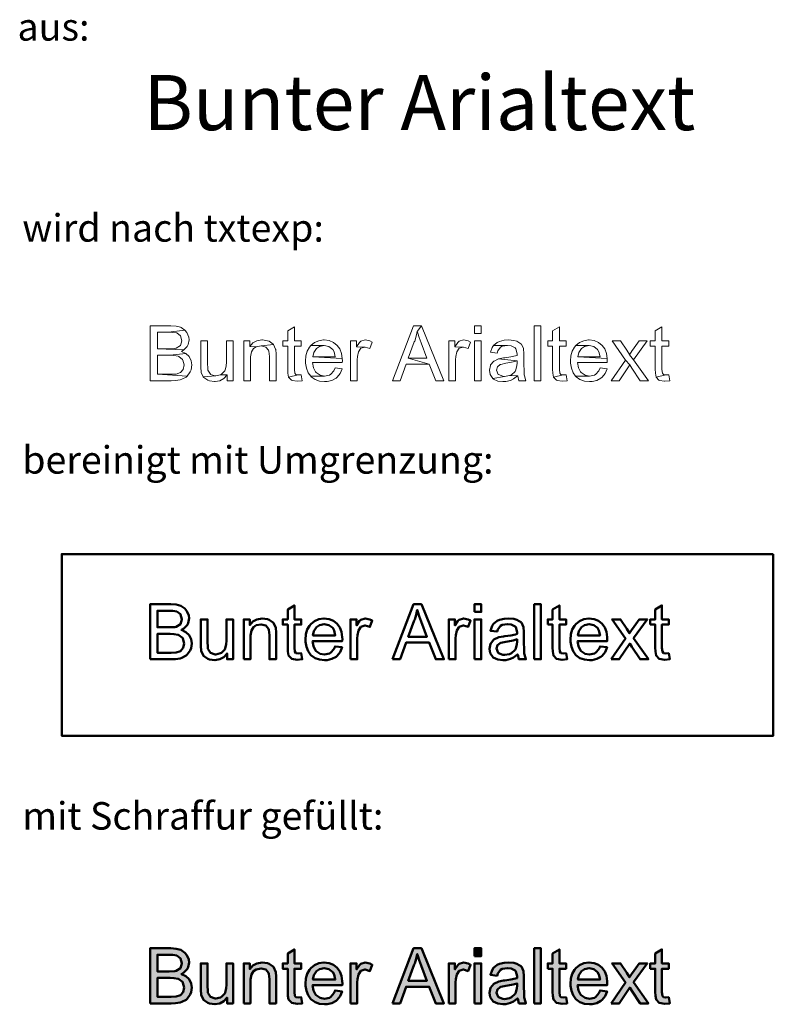
# Model space of a CAD drawing. Units: millimetres. Extents: x 112 to 249, y 5 to 183.
import ezdxf

# ---------------------------------------------------------------- set-up
doc = ezdxf.new("R2010")
doc.units = ezdxf.units.MM
for name, color, linetype, lineweight in [('Geometrie', 5, 'Continuous', 50), ('Text', 1, 'Continuous', 50), ('Textkontur', 3, 'Continuous', 50)]:
    doc.layers.add(name, color=color, linetype=linetype, lineweight=lineweight)
doc.layers.add('Schraffur', color=6, linetype='Continuous')
doc.styles.add('test', font='arial.ttf')

msp = doc.modelspace()

# ---------------------------------------------------------------- hatches: boundary and pattern name
at = {"layer": 'Schraffur'}
h = msp.add_hatch(color=256, dxfattribs=at)
h.paths.add_polyline_path([(135.87, 4.92), (135.87, 14.91), (139.63, 14.91), (140.62, 14.84), (141.43, 14.64), (142.19, 14.12), (142.55, 13.68), (142.88, 12.86), (142.93, 12.36), (142.77, 11.49), (142.59, 11.15), (142.01, 10.52), (141.54, 10.25), (142.37, 9.85), (142.93, 9.33), (143.33, 8.55), (143.42, 7.81), (143.29, 6.93), (143.13, 6.52), (142.6, 5.76), (142.39, 5.58), (141.62, 5.19), (141.31, 5.09), (140.48, 4.96), (139.68, 4.92)])
h.paths.add_polyline_path([(142.04, 7.81), (141.83, 8.67), (141.77, 8.8), (141.08, 9.33), (140.98, 9.37), (140.19, 9.51), (139.52, 9.54), (137.2, 9.54), (137.2, 6.11), (139.68, 6.11), (140.58, 6.14), (141.36, 6.42), (141.85, 6.98)], flags=16)
h.paths.add_polyline_path([(141.63, 12.17), (141.63, 12.2), (141.4, 13.05), (141.39, 13.09), (140.71, 13.6), (139.98, 13.71), (139.19, 13.74), (137.2, 13.74), (137.2, 10.72), (139.35, 10.72), (140.35, 10.77), (140.62, 10.84), (141.36, 11.3), (141.39, 11.33)], flags=16)
for points in [[(160.98, 5.6), (160.85, 6.3), (160.83, 7.04), (160.83, 11.21), (159.93, 11.21), (159.93, 12.17), (160.83, 12.17), (160.83, 13.96), (162.05, 14.7), (162.05, 12.17), (163.28, 12.17), (163.28, 11.21), (162.05, 11.21), (162.05, 6.98), (162.11, 6.3), (162.33, 6.06), (162.76, 5.98), (163.28, 6.02), (163.46, 4.92), (162.56, 4.82), (161.56, 4.99)], [(194.73, 13.51), (194.73, 14.91), (195.96, 14.91), (195.96, 13.51)], [(205.57, 4.92), (205.57, 14.91), (206.8, 14.91), (206.8, 4.92)], [(208.02, 11.21), (208.02, 12.17), (208.92, 12.17), (208.92, 13.96), (210.14, 14.7), (210.14, 12.17), (211.37, 12.17), (211.37, 11.21), (210.14, 11.21), (210.14, 6.98), (210.2, 6.3), (210.42, 6.06), (210.84, 5.98), (211.37, 6.02), (211.55, 4.92), (210.64, 4.82), (209.64, 4.99), (209.07, 5.6), (208.94, 6.3), (208.92, 7.04), (208.92, 11.21)], [(226.64, 11.21), (226.64, 12.17), (227.55, 12.17), (227.55, 13.96), (228.76, 14.7), (228.76, 12.17), (229.99, 12.17), (229.99, 11.21), (228.76, 11.21), (228.76, 6.98), (228.83, 6.3), (229.04, 6.06), (229.45, 5.98), (229.99, 6.02), (230.17, 4.92), (229.25, 4.82), (228.25, 4.99), (227.69, 5.6), (227.56, 6.3), (227.55, 7.04), (227.55, 11.21)], [(145.14, 6.44), (145.07, 7.35), (145.05, 7.67), (145.05, 12.17), (146.28, 12.17), (146.28, 8.14), (146.32, 7.11), (146.36, 6.85), (146.85, 6.09), (147.66, 5.81), (147.78, 5.81), (148.63, 6.01), (148.81, 6.11), (149.42, 6.71), (149.5, 6.86), (149.67, 7.65), (149.7, 8.27), (149.7, 12.17), (150.93, 12.17), (150.93, 4.92), (149.83, 4.92), (149.83, 5.98), (149.22, 5.32), (148.5, 4.92), (147.61, 4.75), (146.64, 4.89), (146.33, 5.01), (145.54, 5.55)], [(152.85, 4.92), (152.85, 12.17), (153.95, 12.17), (153.95, 11.13), (154.53, 11.77), (155.25, 12.17), (156.18, 12.34), (157.15, 12.2), (157.47, 12.1), (158.25, 11.53), (158.66, 10.6), (158.72, 9.77), (158.73, 9.37), (158.73, 4.92), (157.5, 4.92), (157.5, 9.33), (157.42, 10.28), (157.35, 10.44), (156.86, 11.05), (156.01, 11.26), (155.99, 11.26), (155.13, 11.08), (154.64, 10.77), (154.26, 10.16), (154.08, 9.24), (154.07, 8.88), (154.07, 4.92)], [(172.23, 4.92), (172.23, 12.17), (173.33, 12.17), (173.33, 11.07), (173.89, 11.87), (174.12, 12.08), (174.91, 12.33), (175.75, 12.15), (176.17, 11.94), (175.75, 10.79), (174.91, 11.05), (174.84, 11.05), (174.12, 10.82), (173.66, 10.15), (173.5, 9.29), (173.46, 8.72), (173.46, 4.92)], [(190.07, 4.92), (190.07, 12.17), (191.17, 12.17), (191.17, 11.07), (191.73, 11.87), (191.96, 12.08), (192.75, 12.33), (193.58, 12.15), (194.01, 11.94), (193.58, 10.79), (192.75, 11.05), (192.68, 11.05), (191.96, 10.82), (191.5, 10.15), (191.33, 9.29), (191.3, 8.72), (191.3, 4.92)], [(194.73, 4.92), (194.73, 12.17), (195.96, 12.17), (195.96, 4.92)], [(219.52, 4.92), (222.16, 8.69), (219.71, 12.17), (221.26, 12.17), (222.36, 10.46), (222.87, 9.66), (223.38, 10.39), (223.42, 10.44), (224.64, 12.17), (226.1, 12.17), (223.61, 8.75), (226.3, 4.92), (224.79, 4.92), (223.31, 7.17), (222.92, 7.78), (221.01, 4.92)]]:
    msp.add_hatch(color=256, dxfattribs=at).paths.add_polyline_path(points)
h = msp.add_hatch(color=256, dxfattribs=at)
h.paths.add_polyline_path([(179.84, 4.92), (183.68, 14.91), (185.09, 14.91), (189.18, 4.92), (187.69, 4.92), (186.52, 7.95), (182.33, 7.95), (181.23, 4.92)])
h.paths.add_polyline_path([(185.06, 11.79), (184.71, 12.76), (184.45, 13.56), (184.35, 13.88), (184.16, 13), (183.88, 12.13), (183.81, 11.95), (182.71, 9.03), (186.11, 9.03)], flags=16)
h = msp.add_hatch(color=256, dxfattribs=at)
h.paths.add_polyline_path([(164.23, 7.17), (164.09, 8.09), (164.07, 8.47), (164.15, 9.46), (164.38, 10.31), (164.78, 11.02), (165.02, 11.31), (165.68, 11.85), (166.47, 12.2), (167.4, 12.34), (168.36, 12.22), (169.14, 11.89), (169.83, 11.34), (170.29, 10.69), (170.59, 9.9), (170.74, 8.96), (170.75, 8.55), (170.74, 8.23), (165.35, 8.23), (165.51, 7.27), (165.89, 6.55), (166.02, 6.4), (166.73, 5.91), (167.53, 5.76), (168.41, 5.94), (168.68, 6.12), (169.21, 6.75), (169.44, 7.26), (170.7, 7.09), (170.36, 6.24), (169.83, 5.56), (169.6, 5.37), (168.86, 4.97), (167.99, 4.78), (167.52, 4.76), (166.58, 4.86), (165.79, 5.14), (165.03, 5.7), (164.55, 6.39)])
h.paths.add_polyline_path([(169, 10.61), (168.31, 11.15), (167.47, 11.31), (166.61, 11.13), (166.06, 10.75), (165.6, 10.05), (165.42, 9.24), (169.46, 9.24), (169.24, 10.18)], flags=16)
h = msp.add_hatch(color=256, dxfattribs=at)
h.paths.add_polyline_path([(197.56, 6.04), (197.43, 6.83), (197.62, 7.76), (198.26, 8.49), (199.16, 8.91), (200, 9.06), (200.27, 9.1), (201.33, 9.24), (202.16, 9.42), (202.45, 9.52), (202.47, 9.83), (202.25, 10.72), (202.11, 10.89), (201.4, 11.25), (200.71, 11.31), (199.76, 11.18), (199.45, 11.02), (198.97, 10.36), (198.82, 9.93), (197.62, 10.1), (197.93, 10.97), (198.16, 11.35), (198.82, 11.89), (199.25, 12.07), (200.09, 12.27), (200.89, 12.33), (201.86, 12.25), (202.4, 12.1), (203.24, 11.6), (203.62, 10.75), (203.63, 10.72), (203.7, 9.9), (203.7, 9.59), (203.7, 7.95), (203.72, 6.75), (203.75, 5.98), (203.78, 5.79), (204.06, 4.94), (204.08, 4.92), (202.8, 4.92), (202.57, 5.78), (202.55, 5.81), (201.79, 5.25), (201.25, 4.99), (200.4, 4.78), (199.89, 4.76), (198.94, 4.87), (198.12, 5.25)])
h.paths.add_polyline_path([(202.25, 6.88), (202.44, 7.67), (202.45, 8.11), (202.45, 8.55), (201.75, 8.32), (200.78, 8.14), (200.45, 8.09), (199.51, 7.9), (199.38, 7.85), (198.9, 7.45), (198.72, 6.86), (199.05, 6.09), (199.1, 6.04), (199.87, 5.73), (200.18, 5.71), (201.07, 5.86), (201.45, 6.02), (202.11, 6.62)], flags=16)
h = msp.add_hatch(color=256, dxfattribs=at)
h.paths.add_polyline_path([(212.17, 8.09), (212.17, 8.47), (212.24, 9.46), (212.49, 10.31), (212.86, 11.02), (213.11, 11.31), (213.77, 11.85), (214.56, 12.2), (215.49, 12.34), (216.44, 12.22), (217.23, 11.89), (217.92, 11.34), (218.38, 10.69), (218.68, 9.9), (218.83, 8.96), (218.84, 8.55), (218.83, 8.23), (213.44, 8.23), (213.6, 7.27), (213.98, 6.55), (214.11, 6.4), (214.82, 5.91), (215.62, 5.76), (216.49, 5.94), (216.77, 6.12), (217.3, 6.75), (217.53, 7.26), (218.79, 7.09), (218.45, 6.24), (217.92, 5.56), (217.69, 5.37), (216.95, 4.97), (216.08, 4.78), (215.62, 4.76), (214.69, 4.86), (213.88, 5.14), (213.11, 5.7), (212.63, 6.39), (212.32, 7.17)])
h.paths.add_polyline_path([(217.33, 10.18), (217.08, 10.61), (216.41, 11.15), (215.56, 11.31), (214.7, 11.13), (214.15, 10.75), (213.69, 10.05), (213.5, 9.24), (217.54, 9.24)], flags=16)

# ---------------------------------------------------------------- linework, layer by layer
at = {"layer": 'Geometrie', "color": 5, "lineweight": 0}
for points in [[(139.63, 127.92), (135.87, 127.92), (135.87, 117.94), (139.68, 117.94), (140.48, 117.97), (141.31, 118.1), (141.62, 118.2), (142.39, 118.6), (142.6, 118.78), (137.2, 119.12), (137.2, 122.55), (139.52, 122.55), (142.37, 122.87), (141.54, 123.26), (142.01, 123.54), (137.2, 123.74), (137.2, 126.76), (139.19, 126.76), (142.19, 127.14), (141.47, 127.63), (141.4, 127.66), (140.62, 127.86)], [(142.19, 127.14), (139.19, 126.76), (139.98, 126.72), (140.71, 126.61), (141.39, 126.1), (141.4, 126.07), (141.63, 125.21), (141.63, 125.18), (141.39, 124.34), (141.36, 124.31), (140.62, 123.85), (140.35, 123.78), (139.35, 123.74), (137.2, 123.74), (142.01, 123.54), (142.59, 124.16), (142.77, 124.51), (142.93, 125.38), (142.88, 125.87), (142.55, 126.69)], [(162.05, 127.71), (160.83, 126.97), (160.83, 125.18), (159.93, 125.18), (159.93, 124.23), (160.83, 124.23), (160.83, 120.06), (160.85, 119.32), (160.98, 118.61), (162.76, 118.99), (162.33, 119.07), (162.11, 119.32), (162.05, 119.99), (162.05, 124.23), (163.28, 124.23), (163.28, 125.18), (162.05, 125.18)], [(185.09, 127.92), (183.68, 127.92), (179.84, 117.94), (181.23, 117.94), (182.33, 120.96), (186.52, 120.96), (182.71, 122.04), (183.81, 124.97), (183.88, 125.15), (184.16, 126.02), (184.35, 126.89)], [(185.09, 127.92), (184.35, 126.89), (184.45, 126.58), (184.71, 125.77), (185.06, 124.8), (186.11, 122.04), (182.71, 122.04), (186.52, 120.96), (187.69, 117.94), (189.18, 117.94)], [(195.96, 127.92), (194.73, 127.92), (194.73, 126.53), (195.96, 126.53)], [(205.57, 117.94), (205.57, 127.92), (206.8, 127.92), (206.8, 117.94), (205.57, 117.94)], [(210.14, 127.71), (208.92, 126.97), (208.92, 125.18), (208.02, 125.18), (208.02, 124.23), (208.92, 124.23), (208.92, 120.06), (208.94, 119.32), (209.07, 118.61), (210.84, 118.99), (210.42, 119.07), (210.2, 119.32), (210.14, 119.99), (210.14, 124.23), (211.37, 124.23), (211.37, 125.18), (210.14, 125.18)], [(228.76, 127.71), (227.55, 126.97), (227.55, 125.18), (226.64, 125.18), (226.64, 124.23), (227.55, 124.23), (227.55, 120.06), (227.56, 119.32), (227.69, 118.61), (229.45, 118.99), (229.04, 119.07), (228.83, 119.32), (228.76, 119.99), (228.76, 124.23), (229.99, 124.23), (229.99, 125.18), (228.76, 125.18)], [(146.28, 125.18), (145.05, 125.18), (145.05, 120.68), (145.07, 120.37), (145.13, 119.55), (145.15, 119.43), (145.51, 118.63), (147.78, 118.82), (147.66, 118.82), (146.84, 119.1), (146.82, 119.14), (146.36, 119.86), (146.32, 120.12), (146.28, 121.16)], [(150.93, 125.18), (149.7, 125.18), (149.7, 121.29), (149.67, 120.66), (149.5, 119.88), (149.42, 119.73), (148.81, 119.12), (148.63, 119.02), (149.83, 118.99), (149.83, 117.94), (150.93, 117.94)], [(153.95, 125.18), (152.85, 125.18), (152.85, 117.94), (154.07, 117.94), (154.07, 121.9), (154.08, 122.26), (154.26, 123.18), (154.64, 123.78), (155.13, 124.1), (153.95, 124.15)], [(156.25, 125.35), (156.12, 125.35), (155.25, 125.18), (154.53, 124.79), (153.95, 124.15), (155.13, 124.1), (155.99, 124.28), (158.27, 124.49), (158.19, 124.59), (157.47, 125.12), (157.15, 125.21)], [(167.45, 125.35), (167.35, 125.35), (166.47, 125.21), (165.68, 124.87), (165.02, 124.33), (167.47, 124.33), (168.31, 124.16), (169, 123.62), (169.24, 123.19), (169.46, 122.26), (165.42, 122.26), (170.74, 121.98), (170.59, 122.91), (170.29, 123.7), (169.83, 124.34), (169.82, 124.36), (169.14, 124.9), (168.36, 125.23)], [(173.33, 125.18), (172.23, 125.18), (172.23, 117.94), (173.46, 117.94), (173.46, 121.73), (173.5, 122.31), (173.66, 123.16), (174.12, 123.83), (174.84, 124.06), (173.33, 124.08)], [(174.91, 125.35), (174.12, 125.1), (173.89, 124.89), (173.33, 124.08), (174.84, 124.06), (174.91, 124.06), (175.75, 123.8), (176.17, 124.95), (175.75, 125.16)], [(191.17, 125.18), (190.07, 125.18), (190.07, 117.94), (191.3, 117.94), (191.3, 121.73), (191.33, 122.31), (191.5, 123.16), (191.96, 123.83), (192.68, 124.06), (191.17, 124.08)], [(192.75, 125.35), (191.96, 125.1), (191.73, 124.89), (191.17, 124.08), (192.68, 124.06), (192.75, 124.06), (193.58, 123.8), (194.01, 124.95), (193.58, 125.16)], [(195.96, 125.18), (194.73, 125.18), (194.73, 117.94), (195.96, 117.94)], [(200.89, 125.35), (200.09, 125.28), (199.25, 125.08), (198.82, 124.9), (198.16, 124.36), (200.71, 124.33), (201.4, 124.26), (202.11, 123.9), (202.25, 123.74), (202.47, 122.85), (202.45, 122.54), (202.16, 122.44), (201.33, 122.26), (200.27, 122.11), (200, 122.08), (199.18, 121.93), (199.1, 121.9), (202.45, 121.57), (202.45, 121.12), (202.44, 120.68), (202.25, 119.89), (202.11, 119.63), (201.45, 119.04), (201.07, 118.87), (202.55, 118.82), (202.57, 118.79), (202.8, 117.94), (204.08, 117.94), (204.06, 117.95), (203.78, 118.81), (203.75, 118.99), (203.72, 119.76), (203.7, 120.96), (203.7, 122.6), (203.7, 122.91), (203.63, 123.74), (203.62, 123.77), (203.26, 124.57), (203.17, 124.66), (202.4, 125.12), (201.86, 125.26)], [(215.54, 125.35), (215.44, 125.35), (214.56, 125.21), (213.77, 124.87), (213.11, 124.33), (215.56, 124.33), (216.41, 124.16), (217.08, 123.62), (217.33, 123.19), (217.54, 122.26), (213.5, 122.26), (218.83, 121.98), (218.68, 122.91), (218.38, 123.7), (217.92, 124.34), (217.91, 124.36), (217.23, 124.9), (216.44, 125.23)], [(221.26, 125.18), (219.71, 125.18), (222.16, 121.7), (222.92, 120.8), (223.31, 120.19), (224.79, 117.94), (226.3, 117.94), (223.61, 121.76), (222.87, 122.67), (222.85, 122.7), (222.36, 123.47)], [(226.1, 125.18), (224.64, 125.18), (223.42, 123.46), (223.38, 123.41), (222.87, 122.67), (223.61, 121.76)], [(158.27, 124.49), (155.99, 124.28), (156.01, 124.28), (156.86, 124.06), (157.35, 123.46), (157.42, 123.29), (157.5, 122.34), (157.5, 117.94), (158.73, 117.94), (158.73, 122.39), (158.72, 122.78), (158.67, 123.59), (158.63, 123.69)], [(165.02, 124.33), (164.78, 124.03), (164.38, 123.33), (164.15, 122.47), (164.07, 121.49), (164.09, 121.11), (164.23, 120.19), (164.55, 119.4), (165.01, 118.74), (167.53, 118.78), (166.73, 118.92), (166.02, 119.42), (165.89, 119.56), (165.51, 120.29), (165.35, 121.24), (170.74, 121.24), (170.75, 121.57), (170.74, 121.98), (165.42, 122.26), (165.6, 123.06), (166.06, 123.77), (166.61, 124.15), (167.47, 124.33)], [(198.16, 124.36), (197.93, 123.98), (197.62, 123.11), (198.82, 122.95), (198.97, 123.37), (199.45, 124.03), (199.76, 124.2), (200.71, 124.33)], [(213.11, 124.33), (212.86, 124.03), (212.49, 123.33), (212.24, 122.47), (212.17, 121.49), (212.17, 121.11), (212.32, 120.19), (212.63, 119.4), (213.09, 118.74), (215.62, 118.78), (214.82, 118.92), (214.11, 119.42), (213.98, 119.56), (213.6, 120.29), (213.44, 121.24), (218.83, 121.24), (218.84, 121.57), (218.83, 121.98), (213.5, 122.26), (213.69, 123.06), (214.15, 123.77), (214.7, 124.15), (215.56, 124.33)], [(142.37, 122.87), (139.52, 122.55), (140.19, 122.52), (140.98, 122.39), (141.08, 122.34), (141.77, 121.81), (141.83, 121.68), (142.04, 120.83), (141.85, 119.99), (141.36, 119.43), (140.58, 119.15), (140.58, 119.15), (139.68, 119.12), (137.2, 119.12), (142.6, 118.78), (143.13, 119.53), (143.29, 119.94), (143.42, 120.83), (143.33, 121.57), (142.93, 122.34)], [(199.1, 121.9), (198.3, 121.52), (198.25, 121.49), (197.66, 120.81), (197.61, 120.71), (197.43, 119.84), (197.56, 119.05), (198.07, 118.35), (200.18, 118.73), (199.87, 118.74), (199.1, 119.05), (199.05, 119.1), (198.72, 119.88), (198.9, 120.47), (199.38, 120.86), (199.51, 120.91), (200.45, 121.11), (200.78, 121.16), (201.75, 121.34), (202.45, 121.57)], [(222.16, 121.7), (219.52, 117.94), (221.01, 117.94), (222.92, 120.8)], [(169.44, 120.27), (169.21, 119.76), (168.68, 119.14), (168.41, 118.96), (167.53, 118.78), (165.01, 118.74), (165.12, 118.64), (165.79, 118.15), (166.58, 117.87), (167.52, 117.77), (167.99, 117.79), (168.86, 117.99), (169.6, 118.38), (169.83, 118.58), (170.36, 119.25), (170.7, 120.11)], [(217.53, 120.27), (217.3, 119.76), (216.77, 119.14), (216.49, 118.96), (215.62, 118.78), (213.09, 118.74), (213.21, 118.64), (213.88, 118.15), (214.69, 117.87), (215.62, 117.77), (216.08, 117.79), (216.95, 117.99), (217.69, 118.38), (217.92, 118.58), (218.45, 119.25), (218.79, 120.11)], [(148.63, 119.02), (147.78, 118.82), (145.51, 118.63), (145.59, 118.53), (146.33, 118.02), (146.64, 117.91), (147.53, 117.77), (147.66, 117.77), (148.5, 117.94), (149.22, 118.33), (149.83, 118.99)], [(163.28, 119.04), (162.76, 118.99), (160.98, 118.61), (161.51, 118.05), (161.64, 117.99), (162.54, 117.84), (162.57, 117.84), (163.46, 117.94)], [(201.07, 118.87), (200.18, 118.73), (198.07, 118.35), (198.2, 118.23), (198.94, 117.89), (199.89, 117.77), (200.4, 117.79), (201.25, 118), (201.79, 118.27), (202.55, 118.82)], [(211.37, 119.04), (210.84, 118.99), (209.07, 118.61), (209.6, 118.05), (209.73, 117.99), (210.63, 117.84), (210.66, 117.84), (211.55, 117.94)], [(229.99, 119.04), (229.45, 118.99), (227.69, 118.61), (228.2, 118.05), (228.34, 117.99), (229.24, 117.84), (229.27, 117.84), (230.17, 117.94)]]:
    msp.add_lwpolyline(points, close=True, dxfattribs=at)
at = {"layer": 'Textkontur'}
for points in [[(248.97, 86.47), (119.81, 86.47), (119.81, 53.51), (248.97, 53.51)], [(135.87, 67.38), (135.87, 77.36), (139.63, 77.36), (140.62, 77.3), (141.43, 77.09), (142.19, 76.58), (142.55, 76.13), (142.88, 75.31), (142.93, 74.82), (142.77, 73.95), (142.59, 73.6), (142.01, 72.98), (141.54, 72.7), (142.37, 72.31), (142.93, 71.78), (143.33, 71.01), (143.42, 70.27), (143.29, 69.38), (143.13, 68.97), (142.6, 68.22), (142.39, 68.04), (141.62, 67.64), (141.31, 67.54), (140.48, 67.41), (139.68, 67.38)], [(160.98, 68.05), (160.85, 68.76), (160.83, 69.5), (160.83, 73.67), (159.93, 73.67), (159.93, 74.62), (160.83, 74.62), (160.83, 76.41), (162.05, 77.15), (162.05, 74.62), (163.28, 74.62), (163.28, 73.67), (162.05, 73.67), (162.05, 69.43), (162.11, 68.76), (162.33, 68.51), (162.76, 68.43), (163.28, 68.48), (163.46, 67.38), (162.56, 67.28), (161.56, 67.44)], [(179.84, 67.38), (183.68, 77.36), (185.09, 77.36), (189.18, 67.38), (187.69, 67.38), (186.52, 70.4), (182.33, 70.4), (181.23, 67.38)], [(194.73, 75.97), (194.73, 77.36), (195.96, 77.36), (195.96, 75.97)], [(205.57, 67.38), (205.57, 77.36), (206.8, 77.36), (206.8, 67.38)], [(208.02, 73.67), (208.02, 74.62), (208.92, 74.62), (208.92, 76.41), (210.14, 77.15), (210.14, 74.62), (211.37, 74.62), (211.37, 73.67), (210.14, 73.67), (210.14, 69.43), (210.2, 68.76), (210.42, 68.51), (210.84, 68.43), (211.37, 68.48), (211.55, 67.38), (210.64, 67.28), (209.64, 67.44), (209.07, 68.05), (208.94, 68.76), (208.92, 69.5), (208.92, 73.67)], [(226.64, 73.67), (226.64, 74.62), (227.55, 74.62), (227.55, 76.41), (228.76, 77.15), (228.76, 74.62), (229.99, 74.62), (229.99, 73.67), (228.76, 73.67), (228.76, 69.43), (228.83, 68.76), (229.04, 68.51), (229.45, 68.43), (229.99, 68.48), (230.17, 67.38), (229.25, 67.28), (228.25, 67.44), (227.69, 68.05), (227.56, 68.76), (227.55, 69.5), (227.55, 73.67)], [(141.63, 74.62), (141.63, 74.65), (141.4, 75.51), (141.39, 75.54), (140.71, 76.05), (139.98, 76.17), (139.19, 76.2), (137.2, 76.2), (137.2, 73.18), (139.35, 73.18), (140.35, 73.23), (140.62, 73.29), (141.36, 73.75), (141.39, 73.78)], [(185.06, 74.24), (184.71, 75.21), (184.45, 76.02), (184.35, 76.33), (184.16, 75.46), (183.88, 74.59), (183.81, 74.41), (182.71, 71.48), (186.11, 71.48)], [(145.14, 68.89), (145.07, 69.81), (145.05, 70.12), (145.05, 74.62), (146.28, 74.62), (146.28, 70.6), (146.32, 69.56), (146.36, 69.3), (146.85, 68.54), (147.66, 68.27), (147.78, 68.27), (148.63, 68.46), (148.81, 68.56), (149.42, 69.17), (149.5, 69.32), (149.67, 70.1), (149.7, 70.73), (149.7, 74.62), (150.93, 74.62), (150.93, 67.38), (149.83, 67.38), (149.83, 68.43), (149.22, 67.77), (148.5, 67.38), (147.61, 67.2), (146.64, 67.35), (146.33, 67.46), (145.54, 68.01)], [(152.85, 67.38), (152.85, 74.62), (153.95, 74.62), (153.95, 73.59), (154.53, 74.23), (155.25, 74.62), (156.18, 74.8), (157.15, 74.65), (157.47, 74.56), (158.25, 73.99), (158.66, 73.06), (158.72, 72.22), (158.73, 71.83), (158.73, 67.38), (157.5, 67.38), (157.5, 71.78), (157.42, 72.73), (157.35, 72.9), (156.86, 73.5), (156.01, 73.72), (155.99, 73.72), (155.13, 73.54), (154.64, 73.23), (154.26, 72.62), (154.08, 71.7), (154.07, 71.34), (154.07, 67.38)], [(164.23, 69.63), (164.09, 70.55), (164.07, 70.93), (164.15, 71.91), (164.38, 72.77), (164.78, 73.47), (165.02, 73.77), (165.68, 74.31), (166.47, 74.65), (167.4, 74.79), (168.36, 74.67), (169.14, 74.34), (169.83, 73.79), (170.29, 73.14), (170.59, 72.35), (170.74, 71.42), (170.75, 71.01), (170.74, 70.68), (165.35, 70.68), (165.51, 69.73), (165.89, 69), (166.02, 68.86), (166.73, 68.36), (167.53, 68.22), (168.41, 68.4), (168.68, 68.58), (169.21, 69.2), (169.44, 69.71), (170.7, 69.55), (170.36, 68.69), (169.83, 68.02), (169.6, 67.82), (168.86, 67.43), (167.99, 67.23), (167.52, 67.21), (166.58, 67.31), (165.79, 67.59), (165.03, 68.15), (164.55, 68.84)], [(169, 73.06), (168.31, 73.6), (167.47, 73.77), (166.61, 73.59), (166.06, 73.21), (165.6, 72.5), (165.42, 71.7), (169.46, 71.7), (169.24, 72.63)], [(172.23, 67.38), (172.23, 74.62), (173.33, 74.62), (173.33, 73.52), (173.89, 74.33), (174.12, 74.54), (174.91, 74.79), (175.75, 74.6), (176.17, 74.39), (175.75, 73.24), (174.91, 73.5), (174.84, 73.5), (174.12, 73.27), (173.66, 72.6), (173.5, 71.75), (173.46, 71.17), (173.46, 67.38)], [(190.07, 67.38), (190.07, 74.62), (191.17, 74.62), (191.17, 73.52), (191.73, 74.33), (191.96, 74.54), (192.75, 74.79), (193.58, 74.6), (194.01, 74.39), (193.58, 73.24), (192.75, 73.5), (192.68, 73.5), (191.96, 73.27), (191.5, 72.6), (191.33, 71.75), (191.3, 71.17), (191.3, 67.38)], [(194.73, 67.38), (194.73, 74.62), (195.96, 74.62), (195.96, 67.38)], [(197.56, 68.5), (197.43, 69.28), (197.62, 70.21), (198.26, 70.94), (199.16, 71.37), (200, 71.52), (200.27, 71.55), (201.33, 71.7), (202.16, 71.88), (202.45, 71.98), (202.47, 72.29), (202.25, 73.18), (202.11, 73.34), (201.4, 73.7), (200.71, 73.77), (199.76, 73.64), (199.45, 73.47), (198.97, 72.81), (198.82, 72.39), (197.62, 72.55), (197.93, 73.42), (198.16, 73.8), (198.82, 74.34), (199.25, 74.52), (200.09, 74.72), (200.89, 74.79), (201.86, 74.7), (202.4, 74.56), (203.24, 74.06), (203.62, 73.21), (203.63, 73.18), (203.7, 72.35), (203.7, 72.04), (203.7, 70.4), (203.72, 69.2), (203.75, 68.43), (203.78, 68.25), (204.06, 67.39), (204.08, 67.38), (202.8, 67.38), (202.57, 68.23), (202.55, 68.27), (201.79, 67.71), (201.25, 67.44), (200.4, 67.23), (199.89, 67.21), (198.94, 67.33), (198.12, 67.71)], [(212.17, 70.55), (212.17, 70.93), (212.24, 71.91), (212.49, 72.77), (212.86, 73.47), (213.11, 73.77), (213.77, 74.31), (214.56, 74.65), (215.49, 74.79), (216.44, 74.67), (217.23, 74.34), (217.92, 73.79), (218.38, 73.14), (218.68, 72.35), (218.83, 71.42), (218.84, 71.01), (218.83, 70.68), (213.44, 70.68), (213.6, 69.73), (213.98, 69), (214.11, 68.86), (214.82, 68.36), (215.62, 68.22), (216.49, 68.4), (216.77, 68.58), (217.3, 69.2), (217.53, 69.71), (218.79, 69.55), (218.45, 68.69), (217.92, 68.02), (217.69, 67.82), (216.95, 67.43), (216.08, 67.23), (215.62, 67.21), (214.69, 67.31), (213.88, 67.59), (213.11, 68.15), (212.63, 68.84), (212.32, 69.63)], [(217.33, 72.63), (217.08, 73.06), (216.41, 73.6), (215.56, 73.77), (214.7, 73.59), (214.15, 73.21), (213.69, 72.5), (213.5, 71.7), (217.54, 71.7)], [(219.52, 67.38), (222.16, 71.14), (219.71, 74.62), (221.26, 74.62), (222.36, 72.91), (222.87, 72.11), (223.38, 72.85), (223.42, 72.9), (224.64, 74.62), (226.1, 74.62), (223.61, 71.21), (226.3, 67.38), (224.79, 67.38), (223.31, 69.63), (222.92, 70.24), (221.01, 67.38)], [(142.04, 70.27), (141.83, 71.12), (141.77, 71.25), (141.08, 71.78), (140.98, 71.83), (140.19, 71.96), (139.52, 71.99), (137.2, 71.99), (137.2, 68.56), (139.68, 68.56), (140.58, 68.59), (141.36, 68.87), (141.85, 69.43)], [(202.25, 69.33), (202.44, 70.12), (202.45, 70.56), (202.45, 71.01), (201.75, 70.78), (200.78, 70.6), (200.45, 70.55), (199.51, 70.35), (199.38, 70.3), (198.9, 69.91), (198.72, 69.32), (199.05, 68.54), (199.1, 68.5), (199.87, 68.18), (200.18, 68.17), (201.07, 68.31), (201.45, 68.48), (202.11, 69.07)], [(135.87, 4.92), (135.87, 14.91), (139.63, 14.91), (140.62, 14.84), (141.43, 14.64), (142.19, 14.12), (142.55, 13.68), (142.88, 12.86), (142.93, 12.36), (142.77, 11.49), (142.59, 11.15), (142.01, 10.52), (141.54, 10.25), (142.37, 9.85), (142.93, 9.33), (143.33, 8.55), (143.42, 7.81), (143.29, 6.93), (143.13, 6.52), (142.6, 5.76), (142.39, 5.58), (141.62, 5.19), (141.31, 5.09), (140.48, 4.96), (139.68, 4.92)], [(160.98, 5.6), (160.85, 6.3), (160.83, 7.04), (160.83, 11.21), (159.93, 11.21), (159.93, 12.17), (160.83, 12.17), (160.83, 13.96), (162.05, 14.7), (162.05, 12.17), (163.28, 12.17), (163.28, 11.21), (162.05, 11.21), (162.05, 6.98), (162.11, 6.3), (162.33, 6.06), (162.76, 5.98), (163.28, 6.02), (163.46, 4.92), (162.56, 4.82), (161.56, 4.99)], [(179.84, 4.92), (183.68, 14.91), (185.09, 14.91), (189.18, 4.92), (187.69, 4.92), (186.52, 7.95), (182.33, 7.95), (181.23, 4.92)], [(194.73, 13.51), (194.73, 14.91), (195.96, 14.91), (195.96, 13.51)], [(205.57, 4.92), (205.57, 14.91), (206.8, 14.91), (206.8, 4.92)], [(208.02, 11.21), (208.02, 12.17), (208.92, 12.17), (208.92, 13.96), (210.14, 14.7), (210.14, 12.17), (211.37, 12.17), (211.37, 11.21), (210.14, 11.21), (210.14, 6.98), (210.2, 6.3), (210.42, 6.06), (210.84, 5.98), (211.37, 6.02), (211.55, 4.92), (210.64, 4.82), (209.64, 4.99), (209.07, 5.6), (208.94, 6.3), (208.92, 7.04), (208.92, 11.21)], [(226.64, 11.21), (226.64, 12.17), (227.55, 12.17), (227.55, 13.96), (228.76, 14.7), (228.76, 12.17), (229.99, 12.17), (229.99, 11.21), (228.76, 11.21), (228.76, 6.98), (228.83, 6.3), (229.04, 6.06), (229.45, 5.98), (229.99, 6.02), (230.17, 4.92), (229.25, 4.82), (228.25, 4.99), (227.69, 5.6), (227.56, 6.3), (227.55, 7.04), (227.55, 11.21)], [(141.63, 12.17), (141.63, 12.2), (141.4, 13.05), (141.39, 13.09), (140.71, 13.6), (139.98, 13.71), (139.19, 13.74), (137.2, 13.74), (137.2, 10.72), (139.35, 10.72), (140.35, 10.77), (140.62, 10.84), (141.36, 11.3), (141.39, 11.33)], [(185.06, 11.79), (184.71, 12.76), (184.45, 13.56), (184.35, 13.88), (184.16, 13), (183.88, 12.13), (183.81, 11.95), (182.71, 9.03), (186.11, 9.03)], [(145.14, 6.44), (145.07, 7.35), (145.05, 7.67), (145.05, 12.17), (146.28, 12.17), (146.28, 8.14), (146.32, 7.11), (146.36, 6.85), (146.85, 6.09), (147.66, 5.81), (147.78, 5.81), (148.63, 6.01), (148.81, 6.11), (149.42, 6.71), (149.5, 6.86), (149.67, 7.65), (149.7, 8.27), (149.7, 12.17), (150.93, 12.17), (150.93, 4.92), (149.83, 4.92), (149.83, 5.98), (149.22, 5.32), (148.5, 4.92), (147.61, 4.75), (146.64, 4.89), (146.33, 5.01), (145.54, 5.55)], [(152.85, 4.92), (152.85, 12.17), (153.95, 12.17), (153.95, 11.13), (154.53, 11.77), (155.25, 12.17), (156.18, 12.34), (157.15, 12.2), (157.47, 12.1), (158.25, 11.53), (158.66, 10.6), (158.72, 9.77), (158.73, 9.37), (158.73, 4.92), (157.5, 4.92), (157.5, 9.33), (157.42, 10.28), (157.35, 10.44), (156.86, 11.05), (156.01, 11.26), (155.99, 11.26), (155.13, 11.08), (154.64, 10.77), (154.26, 10.16), (154.08, 9.24), (154.07, 8.88), (154.07, 4.92)], [(164.23, 7.17), (164.09, 8.09), (164.07, 8.47), (164.15, 9.46), (164.38, 10.31), (164.78, 11.02), (165.02, 11.31), (165.68, 11.85), (166.47, 12.2), (167.4, 12.34), (168.36, 12.22), (169.14, 11.89), (169.83, 11.34), (170.29, 10.69), (170.59, 9.9), (170.74, 8.96), (170.75, 8.55), (170.74, 8.23), (165.35, 8.23), (165.51, 7.27), (165.89, 6.55), (166.02, 6.4), (166.73, 5.91), (167.53, 5.76), (168.41, 5.94), (168.68, 6.12), (169.21, 6.75), (169.44, 7.26), (170.7, 7.09), (170.36, 6.24), (169.83, 5.56), (169.6, 5.37), (168.86, 4.97), (167.99, 4.78), (167.52, 4.76), (166.58, 4.86), (165.79, 5.14), (165.03, 5.7), (164.55, 6.39)], [(169, 10.61), (168.31, 11.15), (167.47, 11.31), (166.61, 11.13), (166.06, 10.75), (165.6, 10.05), (165.42, 9.24), (169.46, 9.24), (169.24, 10.18)], [(172.23, 4.92), (172.23, 12.17), (173.33, 12.17), (173.33, 11.07), (173.89, 11.87), (174.12, 12.08), (174.91, 12.33), (175.75, 12.15), (176.17, 11.94), (175.75, 10.79), (174.91, 11.05), (174.84, 11.05), (174.12, 10.82), (173.66, 10.15), (173.5, 9.29), (173.46, 8.72), (173.46, 4.92)], [(190.07, 4.92), (190.07, 12.17), (191.17, 12.17), (191.17, 11.07), (191.73, 11.87), (191.96, 12.08), (192.75, 12.33), (193.58, 12.15), (194.01, 11.94), (193.58, 10.79), (192.75, 11.05), (192.68, 11.05), (191.96, 10.82), (191.5, 10.15), (191.33, 9.29), (191.3, 8.72), (191.3, 4.92)], [(194.73, 4.92), (194.73, 12.17), (195.96, 12.17), (195.96, 4.92)], [(197.56, 6.04), (197.43, 6.83), (197.62, 7.76), (198.26, 8.49), (199.16, 8.91), (200, 9.06), (200.27, 9.1), (201.33, 9.24), (202.16, 9.42), (202.45, 9.52), (202.47, 9.83), (202.25, 10.72), (202.11, 10.89), (201.4, 11.25), (200.71, 11.31), (199.76, 11.18), (199.45, 11.02), (198.97, 10.36), (198.82, 9.93), (197.62, 10.1), (197.93, 10.97), (198.16, 11.35), (198.82, 11.89), (199.25, 12.07), (200.09, 12.27), (200.89, 12.33), (201.86, 12.25), (202.4, 12.1), (203.24, 11.6), (203.62, 10.75), (203.63, 10.72), (203.7, 9.9), (203.7, 9.59), (203.7, 7.95), (203.72, 6.75), (203.75, 5.98), (203.78, 5.79), (204.06, 4.94), (204.08, 4.92), (202.8, 4.92), (202.57, 5.78), (202.55, 5.81), (201.79, 5.25), (201.25, 4.99), (200.4, 4.78), (199.89, 4.76), (198.94, 4.87), (198.12, 5.25)], [(212.17, 8.09), (212.17, 8.47), (212.24, 9.46), (212.49, 10.31), (212.86, 11.02), (213.11, 11.31), (213.77, 11.85), (214.56, 12.2), (215.49, 12.34), (216.44, 12.22), (217.23, 11.89), (217.92, 11.34), (218.38, 10.69), (218.68, 9.9), (218.83, 8.96), (218.84, 8.55), (218.83, 8.23), (213.44, 8.23), (213.6, 7.27), (213.98, 6.55), (214.11, 6.4), (214.82, 5.91), (215.62, 5.76), (216.49, 5.94), (216.77, 6.12), (217.3, 6.75), (217.53, 7.26), (218.79, 7.09), (218.45, 6.24), (217.92, 5.56), (217.69, 5.37), (216.95, 4.97), (216.08, 4.78), (215.62, 4.76), (214.69, 4.86), (213.88, 5.14), (213.11, 5.7), (212.63, 6.39), (212.32, 7.17)], [(217.33, 10.18), (217.08, 10.61), (216.41, 11.15), (215.56, 11.31), (214.7, 11.13), (214.15, 10.75), (213.69, 10.05), (213.5, 9.24), (217.54, 9.24)], [(219.52, 4.92), (222.16, 8.69), (219.71, 12.17), (221.26, 12.17), (222.36, 10.46), (222.87, 9.66), (223.38, 10.39), (223.42, 10.44), (224.64, 12.17), (226.1, 12.17), (223.61, 8.75), (226.3, 4.92), (224.79, 4.92), (223.31, 7.17), (222.92, 7.78), (221.01, 4.92)], [(142.04, 7.81), (141.83, 8.67), (141.77, 8.8), (141.08, 9.33), (140.98, 9.37), (140.19, 9.51), (139.52, 9.54), (137.2, 9.54), (137.2, 6.11), (139.68, 6.11), (140.58, 6.14), (141.36, 6.42), (141.85, 6.98)], [(202.25, 6.88), (202.44, 7.67), (202.45, 8.11), (202.45, 8.55), (201.75, 8.32), (200.78, 8.14), (200.45, 8.09), (199.51, 7.9), (199.38, 7.85), (198.9, 7.45), (198.72, 6.86), (199.05, 6.09), (199.1, 6.04), (199.87, 5.73), (200.18, 5.71), (201.07, 5.86), (201.45, 6.02), (202.11, 6.62)]]:
    msp.add_lwpolyline(points, close=True, dxfattribs=at)

# ---------------------------------------------------------------- texts
at = {"layer": 'Geometrie', "style": 'test'}
msp.add_text('Bunter Arialtext', height=10, dxfattribs=at).set_placement((134.67, 163.43))
at = {"layer": 'Text', "style": 'test'}
for s, p in [('aus:', (111.79, 179.67)), ('wird nach txtexp:', (112.66, 143.18)), ('bereinigt mit Umgrenzung: ', (112.66, 101.07)), ('mit Schraffur gefüllt:', (112.66, 36.45))]:
    msp.add_text(s, height=5, dxfattribs=at).set_placement(p)

doc.saveas('drawing.dxf')
